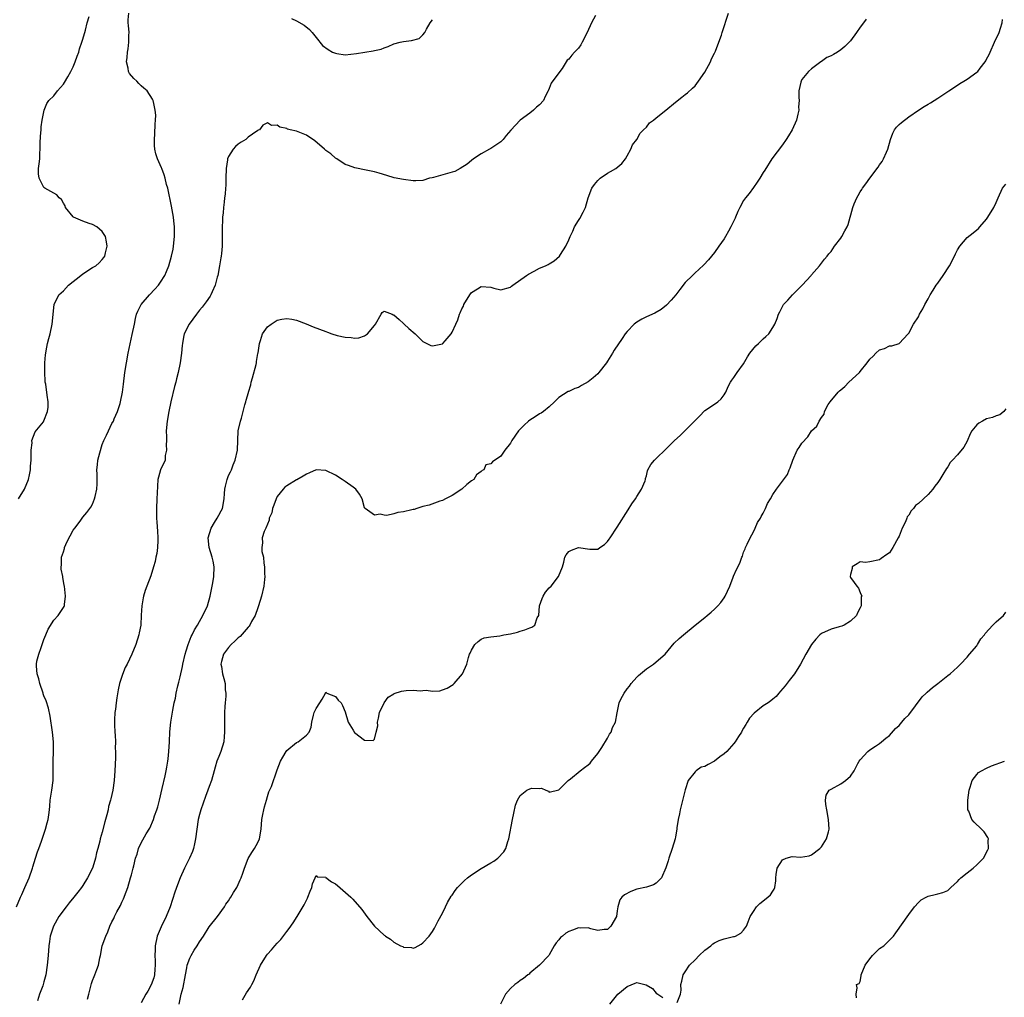
# Model space of a CAD drawing. Units: inches. Extents: x 2646000 to 2646561, y 1509000 to 1512000.
# Drawn here: x 2646184 to 2646387, y 1509786 to 1509988 of the extents above; entities that cross this region are included whole.
import ezdxf

# ---------------------------------------------------------------- set-up
doc = ezdxf.new("R2010")
doc.units = ezdxf.units.IN
doc.header["$MEASUREMENT"] = 0
doc.layers.add('LD26461509_2ft', color=254, linetype='Continuous')

msp = doc.modelspace()

# ---------------------------------------------------------------- linework, layer by layer
at = {"layer": 'LD26461509_2ft'}
for points, elevation in [([(2646183.34, 1509805), (2646184.19, 1509807), (2646184.42, 1509807.58), (2646185.07, 1509809), (2646185.96, 1509811), (2646186.66, 1509813), (2646186.72, 1509813.28), (2646187.29, 1509815), (2646187.66, 1509816.34), (2646187.93, 1509817), (2646188.5, 1509818.5), (2646189.35, 1509821), (2646189.67, 1509822.33), (2646189.89, 1509823), (2646190.03, 1509823.97), (2646190.13, 1509825), (2646190.24, 1509825.76), (2646190.3, 1509827), (2646190.6, 1509829), (2646190.87, 1509831), (2646190.91, 1509833), (2646190.89, 1509835), (2646190.96, 1509837), (2646190.97, 1509839), (2646190.76, 1509841), (2646190.28, 1509844.28), (2646189.92, 1509845.92), (2646189.44, 1509847.44), (2646189, 1509848.46), (2646188.86, 1509848.86), (2646188.83, 1509849), (2646188.17, 1509851), (2646187.93, 1509851.93), (2646187.57, 1509853), (2646187.46, 1509854.54), (2646187.44, 1509855), (2646187.56, 1509855.56), (2646187.92, 1509857), (2646188.41, 1509858.41), (2646189, 1509860.04), (2646189.4, 1509861), (2646189.85, 1509862.15), (2646191, 1509864.06), (2646191.94, 1509865), (2646193.17, 1509866.83), (2646193.24, 1509867), (2646193.25, 1509867.25), (2646193.43, 1509869), (2646193.22, 1509871), (2646193.17, 1509871.17), (2646192.88, 1509872.88), (2646192.88, 1509873), (2646192.53, 1509874.53), (2646192.55, 1509875), (2646192.64, 1509875.36), (2646192.64, 1509877), (2646193, 1509878.12), (2646193.21, 1509878.79), (2646193.25, 1509879), (2646193.77, 1509880.23), (2646195, 1509882.56), (2646195.35, 1509883), (2646196.42, 1509884.42), (2646197, 1509885.26), (2646197.81, 1509886.19), (2646198.47, 1509887), (2646198.68, 1509887.32), (2646199, 1509887.94), (2646199.43, 1509889), (2646199.51, 1509889.51), (2646199.86, 1509891), (2646199.93, 1509892.07), (2646199.93, 1509894.07), (2646199.88, 1509895), (2646200.02, 1509895.98), (2646200.1, 1509897), (2646200.47, 1509898.47), (2646201, 1509900.19), (2646201.32, 1509901), (2646201.87, 1509902.13), (2646202.25, 1509903), (2646203, 1509904.49), (2646203.29, 1509905), (2646203.48, 1509905.48), (2646204.16, 1509907), (2646204.65, 1509908.65), (2646204.77, 1509909), (2646205.16, 1509911), (2646205.38, 1509912.62), (2646205.66, 1509915), (2646205.96, 1509917), (2646206.34, 1509919), (2646207.17, 1509922.83), (2646207.6, 1509925), (2646207.85, 1509926.15), (2646208.07, 1509927), (2646208.33, 1509927.67), (2646209, 1509929), (2646210.69, 1509931), (2646211.84, 1509932.16), (2646212.56, 1509933), (2646213, 1509933.64), (2646213.86, 1509935), (2646214.2, 1509935.8), (2646214.67, 1509937), (2646215.27, 1509939), (2646215.59, 1509940.41), (2646215.69, 1509941), (2646215.9, 1509943), (2646215.88, 1509944.12), (2646215.89, 1509945), (2646215.75, 1509946.25), (2646215.69, 1509947), (2646215.28, 1509949.28), (2646214.47, 1509953), (2646214.24, 1509953.76), (2646213.96, 1509955), (2646213.75, 1509955.75), (2646213.23, 1509957), (2646213.18, 1509957.18), (2646212.35, 1509959), (2646212.03, 1509960.03), (2646211.82, 1509961), (2646211.75, 1509961.75), (2646211.75, 1509963), (2646211.82, 1509964.18), (2646211.87, 1509966.13), (2646211.95, 1509967), (2646212.01, 1509968.01), (2646211.92, 1509969), (2646211.58, 1509970.42), (2646211.49, 1509971), (2646211.31, 1509971.31), (2646210.21, 1509973), (2646209.57, 1509973.57), (2646209, 1509974.03), (2646208.5, 1509974.5), (2646208.08, 1509975), (2646207.53, 1509975.53), (2646206.61, 1509976.61), (2646206.42, 1509977), (2646206.31, 1509977.69), (2646205.96, 1509979), (2646206.12, 1509979.88), (2646206.21, 1509981), (2646206.34, 1509981.66), (2646206.49, 1509983), (2646206.49, 1509984.49), (2646206.51, 1509985), (2646206.43, 1509986.43), (2646206.36, 1509987), (2646206.35, 1509987.65), (2646206.48, 1509989)], 10868), ([(2646183.76, 1509889), (2646185.02, 1509891), (2646185.81, 1509893), (2646186.04, 1509893.96), (2646186.2, 1509895), (2646186.24, 1509895.76), (2646186.34, 1509897), (2646186.4, 1509898.4), (2646186.35, 1509899), (2646186.54, 1509900.54), (2646186.5, 1509901), (2646187.2, 1509902.8), (2646188.89, 1509904.89), (2646189, 1509905.04), (2646189.7, 1509907), (2646189.85, 1509907.85), (2646189.88, 1509909), (2646189.68, 1509910.32), (2646189.37, 1509912.63), (2646189.28, 1509913), (2646189.25, 1509913.25), (2646189.17, 1509915), (2646189.19, 1509917), (2646189.32, 1509918.68), (2646189.36, 1509919), (2646189.47, 1509919.47), (2646189.73, 1509921), (2646190.01, 1509922.01), (2646190.25, 1509923), (2646190.69, 1509925), (2646191.13, 1509929), (2646192.04, 1509931), (2646193, 1509931.84), (2646194.07, 1509933), (2646196.6, 1509935), (2646197, 1509935.36), (2646199, 1509936.66), (2646199.24, 1509936.76), (2646199.65, 1509937), (2646200.39, 1509937.61), (2646201, 1509938.27), (2646201.33, 1509938.67), (2646201.53, 1509939), (2646201.68, 1509939.68), (2646202.03, 1509941), (2646201.89, 1509941.89), (2646201.69, 1509943), (2646201, 1509944.06), (2646199.89, 1509945), (2646199, 1509945.46), (2646198.31, 1509945.69), (2646197, 1509946.16), (2646195.1, 1509947), (2646195.04, 1509947.04), (2646193.46, 1509949), (2646193.34, 1509949.34), (2646193, 1509949.9), (2646192.64, 1509950.64), (2646192.16, 1509951), (2646191.63, 1509951.63), (2646191, 1509951.92), (2646189.16, 1509953), (2646189, 1509953.11), (2646188.01, 1509955), (2646187.88, 1509955.89), (2646187.89, 1509957), (2646188.04, 1509957.96), (2646188.12, 1509959), (2646188.17, 1509960.17), (2646188.23, 1509961), (2646188.24, 1509962.24), (2646188.32, 1509963.68), (2646188.44, 1509965), (2646188.42, 1509965.58), (2646188.64, 1509967), (2646189.01, 1509969), (2646189.6, 1509970.4), (2646190.01, 1509971), (2646191, 1509972.01), (2646191.78, 1509973), (2646193, 1509974.39), (2646193.26, 1509974.74), (2646193.9, 1509975.9), (2646194.53, 1509977), (2646195, 1509977.94), (2646195.44, 1509979), (2646195.83, 1509980.17), (2646196.15, 1509981), (2646196.33, 1509981.67), (2646196.81, 1509983), (2646197, 1509983.62), (2646197.53, 1509985.53), (2646197.89, 1509987), (2646198.31, 1509988.31)], 10866), ([(2646302.53, 1509988.53), (2646301.69, 1509987), (2646300.79, 1509985), (2646299.77, 1509983), (2646299.49, 1509982.51), (2646299, 1509981.81), (2646298.21, 1509981), (2646297.64, 1509980.36), (2646297, 1509979.51), (2646296.68, 1509979.32), (2646296.45, 1509979), (2646295.64, 1509977.64), (2646295, 1509976.69), (2646293.42, 1509974.58), (2646293, 1509973.46), (2646292.83, 1509973.17), (2646292.77, 1509973), (2646292.16, 1509971.84), (2646291.8, 1509971), (2646291, 1509970.11), (2646290.38, 1509969.62), (2646289.78, 1509969), (2646289, 1509968.44), (2646287, 1509966.95), (2646285.07, 1509964.93), (2646284.16, 1509963.84), (2646283.49, 1509963), (2646283, 1509962.53), (2646281, 1509961.16), (2646280.68, 1509961), (2646279, 1509960.07), (2646277.39, 1509959), (2646277, 1509958.68), (2646276.12, 1509957.88), (2646274.68, 1509957), (2646273.57, 1509956.43), (2646273, 1509956.29), (2646272.02, 1509956.02), (2646269.18, 1509955.18), (2646268.87, 1509955.13), (2646268.36, 1509955), (2646267, 1509954.57), (2646265.51, 1509954.49), (2646265, 1509954.45), (2646263, 1509954.73), (2646261.09, 1509955.09), (2646259.58, 1509955.58), (2646257.96, 1509956.04), (2646257, 1509956.33), (2646255.31, 1509956.69), (2646253, 1509957.16), (2646251.66, 1509957.66), (2646251, 1509957.86), (2646249.29, 1509959), (2646249.11, 1509959.11), (2646249, 1509959.15), (2646248.06, 1509960.06), (2646247, 1509960.76), (2646246.76, 1509961), (2646244.72, 1509962.72), (2646243, 1509963.89), (2646241, 1509964.69), (2646239.67, 1509965), (2646239.14, 1509965.14), (2646239, 1509965.23), (2646237.52, 1509965.52), (2646237, 1509965.96), (2646235.85, 1509965.85), (2646235, 1509966.39), (2646234.04, 1509965.96), (2646233.38, 1509965), (2646233.11, 1509964.89), (2646233, 1509964.84), (2646231.9, 1509964.1), (2646231, 1509963.44), (2646230.55, 1509963), (2646229.57, 1509962.43), (2646229, 1509962.03), (2646228.42, 1509961.58), (2646227.95, 1509961), (2646227, 1509959.52), (2646226.8, 1509959), (2646226.8, 1509958.8), (2646226.53, 1509957), (2646226.46, 1509955), (2646226.46, 1509953.54), (2646226.39, 1509953), (2646226.29, 1509951.71), (2646226.18, 1509951), (2646226.08, 1509950.08), (2646225.93, 1509949), (2646225.86, 1509947.86), (2646225.76, 1509947), (2646225.73, 1509946.27), (2646225.7, 1509945), (2646225.7, 1509943), (2646225.66, 1509941), (2646225.54, 1509939.54), (2646225.48, 1509939), (2646225.4, 1509938.6), (2646225.16, 1509937), (2646224.77, 1509935), (2646224.67, 1509934.67), (2646224.26, 1509933), (2646223.61, 1509931.61), (2646223.35, 1509931), (2646223.23, 1509930.77), (2646222.41, 1509929.59), (2646221.54, 1509928.46), (2646221, 1509927.82), (2646220.36, 1509927), (2646218.87, 1509925), (2646217.88, 1509923), (2646217.7, 1509922.3), (2646217.48, 1509921), (2646217.43, 1509920.57), (2646217.32, 1509919), (2646217.06, 1509917), (2646216.62, 1509915), (2646216.27, 1509913.73), (2646216.12, 1509913), (2646215.88, 1509912.12), (2646215.13, 1509909), (2646214.69, 1509907), (2646214.34, 1509905), (2646214.17, 1509903), (2646214.2, 1509901.8), (2646214.19, 1509901), (2646214.13, 1509900.13), (2646214.23, 1509899), (2646213.95, 1509897.95), (2646213.96, 1509897), (2646213, 1509894.97), (2646212.56, 1509893.44), (2646212.47, 1509893), (2646212.28, 1509890.28), (2646212.26, 1509889), (2646212.13, 1509887), (2646212.15, 1509886.15), (2646212.13, 1509885), (2646212.22, 1509884.22), (2646212.35, 1509882.35), (2646212.46, 1509881), (2646212.41, 1509880.41), (2646212.4, 1509879), (2646212.25, 1509877.75), (2646212.05, 1509877), (2646211.87, 1509876.13), (2646211.51, 1509875), (2646211, 1509873.13), (2646210.2, 1509871), (2646209.85, 1509870.15), (2646209.49, 1509869), (2646209.39, 1509868.61), (2646209.12, 1509867), (2646209.04, 1509865.04), (2646208.93, 1509863), (2646208.6, 1509861.4), (2646208.54, 1509861), (2646207.89, 1509859), (2646207.08, 1509857), (2646206.1, 1509855), (2646205.72, 1509854.28), (2646205.15, 1509852.85), (2646204.57, 1509851), (2646204.29, 1509849.71), (2646203.98, 1509848.02), (2646203.84, 1509847), (2646203.72, 1509845.72), (2646203.59, 1509845), (2646203.54, 1509843.54), (2646203.5, 1509843), (2646203.54, 1509842.46), (2646203.6, 1509841), (2646203.67, 1509840.33), (2646203.71, 1509839), (2646203.68, 1509837.68), (2646203.71, 1509837), (2646203.69, 1509835.69), (2646203.61, 1509833), (2646203.45, 1509831), (2646203.15, 1509829), (2646202.74, 1509827.26), (2646202.7, 1509827), (2646202.31, 1509825.69), (2646202.19, 1509825), (2646201.92, 1509823.92), (2646201.52, 1509822.48), (2646201, 1509820.35), (2646200.6, 1509819), (2646200.51, 1509818.51), (2646200.12, 1509817), (2646199.84, 1509816.16), (2646199.64, 1509815), (2646199.46, 1509814.54), (2646199, 1509813), (2646197.97, 1509811), (2646197, 1509809.41), (2646196.72, 1509809), (2646195.95, 1509808.05), (2646195.15, 1509807), (2646194.17, 1509805.83), (2646193.55, 1509805), (2646192.08, 1509803), (2646190.93, 1509801), (2646190.31, 1509799), (2646190.14, 1509797.86), (2646190.03, 1509797), (2646189.87, 1509795), (2646189.69, 1509793), (2646189.38, 1509791), (2646189, 1509789.6), (2646188.74, 1509788.74), (2646188.11, 1509787), (2646187.67, 1509785.67)], 10870), ([(2646197.98, 1509785.98), (2646198.23, 1509787), (2646198.8, 1509789.2), (2646199, 1509789.85), (2646199.32, 1509790.68), (2646199.48, 1509791), (2646199.86, 1509792.14), (2646200.19, 1509793), (2646200.49, 1509794.49), (2646200.62, 1509795), (2646201.01, 1509797.01), (2646201.73, 1509799), (2646202.16, 1509799.84), (2646202.55, 1509801), (2646203, 1509801.94), (2646203.38, 1509802.62), (2646203.52, 1509803), (2646204.01, 1509804.01), (2646204.72, 1509805.28), (2646205, 1509805.97), (2646205.34, 1509806.66), (2646205.91, 1509808.09), (2646206.23, 1509809), (2646206.84, 1509811), (2646207, 1509811.63), (2646207.38, 1509813), (2646207.47, 1509813.47), (2646207.87, 1509815), (2646208.17, 1509815.83), (2646208.46, 1509817), (2646209, 1509818.22), (2646210.05, 1509820.05), (2646210.77, 1509821.23), (2646211.54, 1509823), (2646211.78, 1509823.78), (2646212.23, 1509825), (2646212.41, 1509825.59), (2646212.78, 1509827), (2646213.36, 1509829.36), (2646213.96, 1509831.96), (2646214.16, 1509833), (2646214.26, 1509833.74), (2646214.47, 1509835), (2646214.53, 1509835.47), (2646214.68, 1509837), (2646214.81, 1509839), (2646214.93, 1509841.07), (2646215.1, 1509843), (2646215.52, 1509845.52), (2646215.83, 1509847), (2646216.06, 1509847.94), (2646216.21, 1509849), (2646216.52, 1509850.52), (2646216.73, 1509851.27), (2646217, 1509852.39), (2646217.5, 1509854.5), (2646217.58, 1509855), (2646218.05, 1509857), (2646218.25, 1509857.75), (2646218.66, 1509859), (2646219.33, 1509860.67), (2646219.51, 1509861), (2646219.97, 1509862.03), (2646220.58, 1509863), (2646221, 1509863.78), (2646221.73, 1509865), (2646222.65, 1509867), (2646223.21, 1509869), (2646223.74, 1509871.74), (2646223.97, 1509873), (2646224.06, 1509875), (2646223.82, 1509876.18), (2646223.61, 1509877), (2646223, 1509879), (2646222.8, 1509881), (2646223.4, 1509883), (2646224.12, 1509884.12), (2646224.64, 1509885), (2646225, 1509885.65), (2646225.44, 1509886.56), (2646225.75, 1509887), (2646226.1, 1509889), (2646226.13, 1509890.13), (2646226.2, 1509891), (2646226.37, 1509891.63), (2646226.69, 1509893), (2646226.77, 1509893.23), (2646227, 1509893.79), (2646227.41, 1509894.59), (2646227.58, 1509895), (2646227.96, 1509896.04), (2646228.38, 1509897), (2646228.83, 1509899), (2646229, 1509903), (2646229.48, 1509905), (2646229.64, 1509905.64), (2646230.03, 1509907), (2646230.34, 1509908.34), (2646230.52, 1509909), (2646230.65, 1509909.35), (2646231.08, 1509910.92), (2646231.09, 1509911), (2646231.55, 1509912.45), (2646231.67, 1509913), (2646231.95, 1509913.95), (2646232.66, 1509916.66), (2646232.71, 1509917), (2646232.71, 1509917.29), (2646233.04, 1509918.96), (2646233.08, 1509919.08), (2646233.35, 1509921), (2646233.58, 1509921.58), (2646234, 1509923), (2646235, 1509924.4), (2646235.75, 1509925), (2646237, 1509925.77), (2646237.98, 1509926.02), (2646239, 1509926.13), (2646240.01, 1509925.99), (2646241, 1509925.77), (2646242.96, 1509925.04), (2646244.41, 1509924.41), (2646247, 1509923.43), (2646247.34, 1509923.34), (2646248.28, 1509923), (2646249.34, 1509922.66), (2646251, 1509922.28), (2646252.2, 1509922.2), (2646253, 1509922.06), (2646253.83, 1509922.17), (2646255, 1509922.55), (2646255.58, 1509923), (2646257, 1509924.7), (2646257.23, 1509925), (2646258.38, 1509927), (2646258.64, 1509927.36), (2646259, 1509927.67), (2646260.67, 1509927), (2646260.87, 1509926.87), (2646261, 1509926.87), (2646262.08, 1509925.92), (2646263, 1509925.08), (2646263.11, 1509925), (2646264.07, 1509924.07), (2646265.42, 1509923), (2646267, 1509921.4), (2646267.25, 1509921.25), (2646267.82, 1509921), (2646268.6, 1509920.6), (2646269, 1509920.52), (2646271, 1509920.93), (2646271.1, 1509921), (2646271.54, 1509921.54), (2646272.79, 1509923), (2646273, 1509923.34), (2646273.74, 1509925), (2646274.16, 1509925.84), (2646274.51, 1509927), (2646274.67, 1509927.33), (2646275, 1509928.12), (2646275.32, 1509928.68), (2646275.42, 1509929), (2646276.62, 1509931), (2646277, 1509931.5), (2646278.26, 1509932.26), (2646279, 1509932.73), (2646281, 1509932.56), (2646281.62, 1509932.38), (2646283, 1509932.06), (2646285, 1509932.59), (2646285.21, 1509932.79), (2646285.48, 1509933), (2646288.31, 1509935), (2646288.71, 1509935.29), (2646289.88, 1509935.88), (2646291, 1509936.47), (2646292.25, 1509937), (2646292.75, 1509937.25), (2646293, 1509937.42), (2646294.02, 1509937.98), (2646295.13, 1509939), (2646295.31, 1509939.31), (2646296.44, 1509941), (2646297, 1509942.3), (2646297.27, 1509943), (2646297.87, 1509944.14), (2646298.22, 1509945), (2646299, 1509946.31), (2646299.28, 1509946.72), (2646300, 1509948), (2646300.45, 1509949), (2646301.01, 1509951), (2646301.78, 1509953), (2646302.29, 1509953.71), (2646303, 1509954.58), (2646303.46, 1509955), (2646305, 1509956.08), (2646305.62, 1509956.38), (2646306.71, 1509957), (2646307.93, 1509958.07), (2646308.69, 1509959), (2646309, 1509959.62), (2646309.79, 1509961), (2646310.13, 1509961.87), (2646311, 1509963.01), (2646311.69, 1509964.31), (2646312.4, 1509965), (2646313, 1509965.5), (2646313.6, 1509966.4), (2646314.44, 1509967), (2646315, 1509967.43), (2646316.97, 1509969), (2646319, 1509970.68), (2646320.29, 1509971.71), (2646321, 1509972.23), (2646321.43, 1509972.57), (2646322.47, 1509973.53), (2646323, 1509974.07), (2646323.72, 1509975), (2646325, 1509976.87), (2646326.18, 1509979), (2646326.4, 1509979.6), (2646327, 1509980.75), (2646327.2, 1509981.2), (2646327.88, 1509983), (2646328.45, 1509984.45), (2646328.61, 1509985), (2646329.88, 1509989)], 10872), ([(2646239.92, 1509987.92), (2646241, 1509987.4), (2646242.52, 1509986.52), (2646243.62, 1509985.62), (2646244.22, 1509985), (2646245, 1509983.96), (2646246.35, 1509982.35), (2646247.5, 1509981.5), (2646248.41, 1509981), (2646249, 1509980.74), (2646249.29, 1509980.71), (2646251, 1509980.45), (2646253.33, 1509980.67), (2646256.77, 1509981.23), (2646257, 1509981.3), (2646258.38, 1509981.62), (2646259, 1509981.88), (2646259.85, 1509982.15), (2646261, 1509982.67), (2646262.31, 1509983), (2646263, 1509983.16), (2646264.65, 1509983.35), (2646266.21, 1509983.79), (2646267, 1509984.51), (2646267.38, 1509985), (2646267.71, 1509985.71), (2646268.46, 1509987), (2646269, 1509987.66)], 10868), ([(2646358.23, 1509987.77), (2646357.68, 1509987), (2646357, 1509986.12), (2646356.24, 1509985), (2646355, 1509983.31), (2646354.75, 1509983), (2646353.84, 1509982.16), (2646353, 1509981.44), (2646352.35, 1509981), (2646351.48, 1509980.52), (2646351, 1509980.19), (2646350.16, 1509979.84), (2646349, 1509979.04), (2646348.92, 1509979), (2646347, 1509977.55), (2646346.32, 1509977), (2646345, 1509975.31), (2646344.84, 1509975), (2646344.78, 1509974.78), (2646344.36, 1509973), (2646344.34, 1509971.66), (2646344.4, 1509971), (2646344.3, 1509969.7), (2646344.35, 1509969), (2646344.19, 1509968.19), (2646343.88, 1509967), (2646343.01, 1509965), (2646342.26, 1509963.74), (2646341.79, 1509963), (2646341, 1509961.86), (2646338.81, 1509959), (2646337.34, 1509956.66), (2646337, 1509956.17), (2646336.33, 1509955), (2646335.81, 1509954.19), (2646335, 1509953.14), (2646334.11, 1509951.89), (2646333.41, 1509951), (2646333, 1509950.4), (2646332.19, 1509949), (2646331.8, 1509948.2), (2646331.34, 1509947), (2646331.23, 1509946.77), (2646331, 1509946.25), (2646330.56, 1509945.44), (2646330.38, 1509945), (2646329.86, 1509944.14), (2646329.27, 1509943), (2646329, 1509942.53), (2646327.93, 1509941), (2646327, 1509939.74), (2646325.76, 1509938.24), (2646324.79, 1509937.21), (2646323.79, 1509936.21), (2646323, 1509935.52), (2646322.46, 1509935), (2646321, 1509933.52), (2646319.88, 1509932.12), (2646319.03, 1509931), (2646318.11, 1509929.89), (2646317.14, 1509928.86), (2646316.01, 1509927.99), (2646314.74, 1509927.26), (2646313, 1509926.45), (2646312.03, 1509925.97), (2646311, 1509925.4), (2646310.48, 1509925), (2646309, 1509923.49), (2646308.65, 1509923), (2646307.99, 1509921.99), (2646306.39, 1509919.61), (2646306.03, 1509919), (2646305, 1509917.34), (2646304.77, 1509917), (2646303.21, 1509915), (2646303, 1509914.77), (2646302.05, 1509913.95), (2646301, 1509913.07), (2646299.65, 1509912.35), (2646299, 1509911.94), (2646298.25, 1509911.75), (2646297, 1509911.11), (2646296.91, 1509911.09), (2646295, 1509909.86), (2646294.54, 1509909.46), (2646294.09, 1509909), (2646293, 1509907.94), (2646291.84, 1509907), (2646291.34, 1509906.66), (2646291, 1509906.48), (2646290.11, 1509905.89), (2646289, 1509905.2), (2646288.73, 1509905), (2646287.8, 1509904.2), (2646286.68, 1509903), (2646285.27, 1509901), (2646285, 1509900.5), (2646283.86, 1509899), (2646283, 1509897.81), (2646281.35, 1509896.65), (2646281, 1509896.19), (2646279.96, 1509896.04), (2646279.51, 1509895), (2646279.19, 1509894.81), (2646279, 1509894.61), (2646278.05, 1509893.95), (2646277.46, 1509893), (2646277, 1509892.71), (2646276.04, 1509891.96), (2646274.97, 1509891), (2646273, 1509889.72), (2646271.67, 1509889), (2646271, 1509888.67), (2646270.51, 1509888.51), (2646268.3, 1509887.7), (2646267, 1509887.4), (2646265.74, 1509887), (2646265.16, 1509886.84), (2646265, 1509886.81), (2646264.72, 1509886.72), (2646263, 1509886.3), (2646261.8, 1509886.2), (2646261, 1509885.9), (2646259.56, 1509885.56), (2646259, 1509885.62), (2646258.17, 1509885.83), (2646257, 1509885.65), (2646255.08, 1509887), (2646255.04, 1509887.04), (2646255, 1509887.15), (2646254.51, 1509889), (2646253.94, 1509889.94), (2646253.17, 1509891), (2646252.62, 1509891.38), (2646251, 1509892.59), (2646250.39, 1509893), (2646249, 1509893.87), (2646247, 1509894.85), (2646245, 1509894.95), (2646243.67, 1509894.33), (2646243, 1509894.11), (2646242.35, 1509893.65), (2646241.06, 1509892.94), (2646241, 1509892.91), (2646239, 1509891.69), (2646238.6, 1509891.4), (2646238.23, 1509891), (2646237, 1509889.47), (2646236.76, 1509889), (2646236.29, 1509887.71), (2646236.01, 1509887), (2646235.9, 1509886.1), (2646235.35, 1509885), (2646235.38, 1509884.62), (2646235, 1509883.82), (2646234.65, 1509883), (2646234.29, 1509882.29), (2646233.91, 1509881), (2646233.96, 1509879.96), (2646233.84, 1509879), (2646233.85, 1509878.15), (2646234.17, 1509877), (2646234.26, 1509875.74), (2646234.42, 1509875), (2646234.42, 1509873.58), (2646234.47, 1509873), (2646234.42, 1509872.42), (2646234.23, 1509871), (2646233.77, 1509869), (2646233.17, 1509867), (2646233, 1509866.58), (2646232.44, 1509865), (2646231.74, 1509863.74), (2646231.35, 1509863), (2646231.22, 1509862.78), (2646231, 1509862.57), (2646229.35, 1509860.65), (2646229, 1509860.41), (2646228.3, 1509859.7), (2646227.5, 1509859), (2646227, 1509858.43), (2646225.94, 1509857), (2646225.53, 1509855.53), (2646225.41, 1509855), (2646225.51, 1509854.49), (2646225.74, 1509853), (2646226.03, 1509852.03), (2646226.27, 1509851), (2646226.31, 1509849.69), (2646226.41, 1509849), (2646226.41, 1509848.41), (2646226.28, 1509847), (2646226.25, 1509846.25), (2646226.15, 1509845), (2646226.14, 1509843), (2646226.18, 1509841.82), (2646226.19, 1509841), (2646226.08, 1509840.09), (2646226, 1509839), (2646225.38, 1509837), (2646225, 1509835.96), (2646224.61, 1509835), (2646224.25, 1509833.75), (2646224.02, 1509833), (2646223.48, 1509831), (2646223, 1509829.76), (2646222.75, 1509829), (2646222.23, 1509827.76), (2646221.26, 1509825), (2646221, 1509824.02), (2646220.76, 1509823), (2646220.46, 1509821), (2646220.21, 1509819), (2646219.96, 1509817.96), (2646219.76, 1509817), (2646219.57, 1509816.43), (2646218.96, 1509815.04), (2646217.91, 1509813), (2646217, 1509811), (2646216.45, 1509809.55), (2646215.94, 1509808.06), (2646214.95, 1509805), (2646214.14, 1509803), (2646213.09, 1509800.91), (2646212.31, 1509799), (2646211.88, 1509797), (2646211.86, 1509796.14), (2646211.81, 1509795), (2646211.88, 1509793.88), (2646211.91, 1509793), (2646211.83, 1509792.17), (2646211.76, 1509791), (2646211.59, 1509790.41), (2646211.07, 1509788.93), (2646210.35, 1509787.65), (2646209.94, 1509787), (2646209, 1509785.27)], 10874), ([(2646216.84, 1509785), (2646217.25, 1509787), (2646217.62, 1509788.38), (2646218.11, 1509791), (2646218.42, 1509792.42), (2646218.5, 1509793), (2646219, 1509794.44), (2646219.28, 1509795), (2646219.91, 1509796.09), (2646220.54, 1509797), (2646221, 1509797.79), (2646221.81, 1509799), (2646223, 1509800.86), (2646224.69, 1509803), (2646226.13, 1509805), (2646226.44, 1509805.56), (2646227, 1509806.28), (2646227.28, 1509806.72), (2646227.48, 1509807), (2646228.03, 1509807.97), (2646228.72, 1509809), (2646229, 1509809.61), (2646229.41, 1509810.59), (2646229.61, 1509811), (2646229.96, 1509811.96), (2646230.3, 1509813), (2646231.06, 1509814.94), (2646231.8, 1509816.2), (2646232.31, 1509817), (2646233, 1509818.24), (2646233.33, 1509819), (2646233.73, 1509821), (2646233.86, 1509823), (2646234.02, 1509824.02), (2646234.22, 1509825), (2646234.41, 1509825.59), (2646234.78, 1509827), (2646235, 1509827.74), (2646235.31, 1509828.69), (2646235.81, 1509829.81), (2646237, 1509833.2), (2646237.7, 1509835), (2646238.16, 1509835.84), (2646238.84, 1509837), (2646239, 1509837.23), (2646241, 1509838.85), (2646241.29, 1509839), (2646243, 1509840.37), (2646243.6, 1509841), (2646243.97, 1509842.03), (2646244.13, 1509843), (2646244.46, 1509844.46), (2646244.64, 1509845), (2646245, 1509845.82), (2646245.77, 1509847), (2646246.24, 1509847.76), (2646246.92, 1509849), (2646246.93, 1509849.07), (2646247, 1509849.2), (2646247.23, 1509849), (2646249, 1509848.32), (2646249.56, 1509847.56), (2646250.16, 1509847), (2646250.47, 1509846.47), (2646251, 1509845.17), (2646251.61, 1509843), (2646252.64, 1509841.36), (2646252.89, 1509840.89), (2646255, 1509839.34), (2646256.76, 1509839.24), (2646257, 1509839.52), (2646257.37, 1509841), (2646257.72, 1509842.28), (2646257.67, 1509843), (2646257.82, 1509843.82), (2646258.08, 1509845), (2646258.99, 1509847.01), (2646259.84, 1509848.16), (2646261, 1509848.84), (2646261.09, 1509848.91), (2646262.58, 1509849.42), (2646263.53, 1509849.53), (2646265, 1509849.62), (2646266.52, 1509849.48), (2646267, 1509849.54), (2646267.65, 1509849.65), (2646269, 1509849.44), (2646270.5, 1509849.5), (2646271, 1509849.71), (2646272, 1509850), (2646273.2, 1509850.8), (2646273.43, 1509851), (2646275.13, 1509853), (2646276.01, 1509855), (2646276.35, 1509856.35), (2646276.57, 1509857), (2646276.75, 1509857.25), (2646277, 1509857.86), (2646277.66, 1509859), (2646278.34, 1509859.66), (2646279, 1509860.12), (2646279.58, 1509860.42), (2646281, 1509860.6), (2646282.8, 1509860.8), (2646283.68, 1509861), (2646285, 1509861.23), (2646286.43, 1509861.57), (2646287, 1509861.75), (2646287.99, 1509862.01), (2646289, 1509862.43), (2646289.44, 1509862.56), (2646290.01, 1509863), (2646290.52, 1509864.52), (2646290.82, 1509865), (2646290.97, 1509866.97), (2646291.51, 1509868.49), (2646291.74, 1509869), (2646292.23, 1509869.77), (2646293, 1509870.66), (2646293.36, 1509871), (2646294.91, 1509873), (2646295.7, 1509875), (2646296.01, 1509875.99), (2646296.2, 1509877), (2646296.49, 1509877.51), (2646297, 1509878.17), (2646297.56, 1509878.44), (2646299, 1509879), (2646301.35, 1509878.65), (2646303, 1509878.68), (2646303.39, 1509879), (2646304.38, 1509879.62), (2646305, 1509880.26), (2646305.32, 1509880.68), (2646305.51, 1509881), (2646307, 1509883.16), (2646309.25, 1509886.75), (2646310.01, 1509887.99), (2646310.72, 1509889), (2646311, 1509889.48), (2646312.01, 1509891), (2646312.75, 1509892.75), (2646312.82, 1509893), (2646312.82, 1509893.18), (2646313, 1509893.76), (2646313.2, 1509894.8), (2646313.28, 1509895), (2646313.9, 1509896.1), (2646314.63, 1509897), (2646315, 1509897.31), (2646317, 1509899.21), (2646318.76, 1509901), (2646319.94, 1509902.06), (2646321, 1509903.07), (2646322.86, 1509905), (2646323, 1509905.16), (2646323.94, 1509906.06), (2646325, 1509907.2), (2646327, 1509908.5), (2646327.71, 1509909), (2646328.38, 1509909.62), (2646329, 1509910.39), (2646329.22, 1509910.78), (2646329.34, 1509911), (2646329.84, 1509912.16), (2646330.28, 1509913), (2646330.56, 1509913.44), (2646331, 1509913.99), (2646331.66, 1509915), (2646333, 1509916.79), (2646333.78, 1509918.22), (2646334.29, 1509919), (2646335.48, 1509920.52), (2646336.04, 1509921), (2646337, 1509921.95), (2646337.59, 1509922.41), (2646338.22, 1509923), (2646339, 1509924.26), (2646339.41, 1509925), (2646339.89, 1509926.11), (2646340.16, 1509927), (2646340.47, 1509927.53), (2646341, 1509928.63), (2646341.22, 1509929), (2646342.1, 1509929.9), (2646343.03, 1509931), (2646345.03, 1509933), (2646346.91, 1509935), (2646347, 1509935.13), (2646348.61, 1509937), (2646349, 1509937.52), (2646349.67, 1509938.33), (2646350.17, 1509939), (2646350.57, 1509939.43), (2646351, 1509939.95), (2646351.73, 1509941), (2646353, 1509942.67), (2646353.23, 1509943), (2646353.83, 1509944.17), (2646354.34, 1509945), (2646354.51, 1509945.49), (2646355.45, 1509949), (2646355.72, 1509949.72), (2646356.28, 1509951), (2646356.55, 1509951.45), (2646357, 1509952.25), (2646357.3, 1509952.7), (2646357.48, 1509953), (2646358.14, 1509953.86), (2646358.96, 1509955), (2646360.69, 1509957.31), (2646361, 1509957.77), (2646361.51, 1509958.49), (2646361.79, 1509959), (2646362.38, 1509960.38), (2646362.68, 1509961), (2646363.2, 1509963), (2646363.68, 1509964.32), (2646364.06, 1509965), (2646364.46, 1509965.54), (2646365, 1509966.05), (2646365.52, 1509966.48), (2646367, 1509967.69), (2646369, 1509969.06), (2646370.19, 1509969.81), (2646371, 1509970.24), (2646371.48, 1509970.52), (2646372.22, 1509971), (2646373, 1509971.48), (2646375.22, 1509973), (2646377, 1509974.17), (2646377.47, 1509974.53), (2646378.3, 1509975), (2646379, 1509975.42), (2646381, 1509976.83), (2646381.18, 1509977), (2646381.68, 1509977.68), (2646382.7, 1509979), (2646382.82, 1509979.18), (2646383, 1509979.5), (2646383.51, 1509980.49), (2646383.72, 1509981), (2646384.67, 1509983), (2646385.58, 1509985), (2646385.89, 1509985.89), (2646386.22, 1509987), (2646386.31, 1509987.69)], 10876), ([(2646229.86, 1509785.86), (2646230.7, 1509787.3), (2646231.52, 1509788.48), (2646231.77, 1509789), (2646232.2, 1509789.8), (2646232.66, 1509791), (2646233.55, 1509793), (2646234.78, 1509795), (2646235, 1509795.26), (2646235.83, 1509796.17), (2646236.52, 1509797), (2646237, 1509797.54), (2646237.73, 1509798.27), (2646239, 1509799.95), (2646239.48, 1509800.52), (2646240.3, 1509801.7), (2646241.13, 1509803), (2646242.55, 1509805.45), (2646243, 1509806.41), (2646243.21, 1509806.79), (2646243.32, 1509807), (2646243.77, 1509808.23), (2646244.12, 1509809), (2646244.24, 1509809.76), (2646244.81, 1509811), (2646245, 1509811.48), (2646245.22, 1509811.22), (2646247, 1509811.09), (2646247.04, 1509811.04), (2646248.15, 1509810.15), (2646249, 1509809.73), (2646249.43, 1509809.43), (2646252.13, 1509807), (2646252.57, 1509806.57), (2646254.44, 1509804.44), (2646255.44, 1509803), (2646257, 1509801.06), (2646259, 1509799.21), (2646259.14, 1509799.14), (2646259.29, 1509799), (2646260.34, 1509798.34), (2646261, 1509797.77), (2646262.41, 1509797), (2646262.83, 1509796.83), (2646263, 1509796.69), (2646264.66, 1509796.66), (2646265, 1509796.5), (2646265.38, 1509796.62), (2646266.02, 1509797), (2646266.66, 1509797.34), (2646267, 1509797.57), (2646268.26, 1509799), (2646269, 1509799.9), (2646269.4, 1509800.6), (2646269.57, 1509801), (2646270.15, 1509802.15), (2646271, 1509803.72), (2646271.61, 1509805), (2646272.08, 1509805.92), (2646272.82, 1509807.18), (2646273, 1509807.44), (2646273.62, 1509808.38), (2646274.13, 1509809), (2646275, 1509809.91), (2646275.54, 1509810.46), (2646276.17, 1509811), (2646277, 1509811.62), (2646279, 1509812.91), (2646281, 1509814.05), (2646281.62, 1509814.38), (2646282.4, 1509815), (2646283.67, 1509816.33), (2646284.04, 1509817), (2646284.48, 1509818.48), (2646284.67, 1509819), (2646285.43, 1509823), (2646285.7, 1509824.3), (2646286.08, 1509825.92), (2646286.44, 1509827), (2646287, 1509827.93), (2646288.38, 1509829), (2646289, 1509829.31), (2646289.42, 1509829.42), (2646291, 1509829.36), (2646291.41, 1509829.41), (2646292.3, 1509829), (2646292.81, 1509828.81), (2646293, 1509828.63), (2646295, 1509829.07), (2646296.9, 1509831), (2646297.36, 1509831.36), (2646299.36, 1509833), (2646300.27, 1509833.73), (2646301, 1509834.23), (2646301.41, 1509834.59), (2646301.72, 1509835), (2646303, 1509836.59), (2646303.79, 1509837.79), (2646305, 1509839.74), (2646305.41, 1509840.59), (2646305.73, 1509841), (2646306.04, 1509841.96), (2646306.6, 1509843), (2646306.97, 1509844.97), (2646307.41, 1509847), (2646307.76, 1509847.76), (2646308.4, 1509849), (2646309, 1509849.86), (2646309.53, 1509850.47), (2646309.89, 1509851), (2646311, 1509852.31), (2646311.38, 1509852.62), (2646311.77, 1509853), (2646313, 1509854.04), (2646313.6, 1509854.4), (2646314.47, 1509855), (2646315, 1509855.42), (2646316.88, 1509857), (2646318.72, 1509859.28), (2646319.76, 1509860.24), (2646320.62, 1509861), (2646323.03, 1509863), (2646325, 1509864.57), (2646325.48, 1509865), (2646326.31, 1509865.69), (2646327, 1509866.32), (2646327.69, 1509867), (2646328.32, 1509867.68), (2646329, 1509868.63), (2646329.22, 1509869), (2646330.13, 1509871), (2646330.85, 1509872.85), (2646330.92, 1509873.08), (2646331.52, 1509874.48), (2646332.25, 1509875.75), (2646332.62, 1509877), (2646332.76, 1509877.24), (2646333, 1509878), (2646333.3, 1509878.7), (2646333.38, 1509879), (2646333.7, 1509879.7), (2646334.34, 1509881), (2646335, 1509882.24), (2646335.38, 1509883), (2646335.89, 1509884.11), (2646336.46, 1509885), (2646336.61, 1509885.39), (2646337, 1509886.07), (2646337.5, 1509887), (2646337.93, 1509888.07), (2646338.52, 1509889), (2646339, 1509889.89), (2646339.74, 1509891), (2646342, 1509894), (2646342.37, 1509895), (2646342.61, 1509895.39), (2646343.11, 1509897), (2646344.05, 1509899), (2646344.43, 1509899.57), (2646345, 1509900.49), (2646346.23, 1509901.77), (2646347, 1509903.04), (2646348.06, 1509903.94), (2646348.52, 1509905), (2646349, 1509905.79), (2646349.59, 1509906.41), (2646349.66, 1509907), (2646350.42, 1509908.42), (2646350.81, 1509909), (2646352.49, 1509911), (2646352.76, 1509911.23), (2646353, 1509911.47), (2646353.83, 1509912.17), (2646354.65, 1509913), (2646356.82, 1509915), (2646357, 1509915.21), (2646358.42, 1509917), (2646359, 1509917.77), (2646359.64, 1509918.36), (2646360.22, 1509919), (2646361, 1509919.7), (2646362.01, 1509919.99), (2646363, 1509920.48), (2646363.51, 1509920.49), (2646365.01, 1509920.99), (2646366.89, 1509923), (2646367, 1509923.15), (2646367.94, 1509925), (2646369, 1509926.5), (2646369.23, 1509927), (2646369.86, 1509928.14), (2646370.29, 1509929), (2646371, 1509930.16), (2646371.4, 1509931), (2646372.04, 1509931.96), (2646372.66, 1509933), (2646373, 1509933.44), (2646374.08, 1509935), (2646375.34, 1509937), (2646376.4, 1509939), (2646376.58, 1509939.42), (2646377, 1509940.25), (2646377.52, 1509941), (2646379, 1509942.81), (2646380.24, 1509943.76), (2646381, 1509944.38), (2646381.32, 1509944.68), (2646381.62, 1509945), (2646383, 1509946.57), (2646383.29, 1509947), (2646384.52, 1509949), (2646385, 1509950), (2646385.4, 1509951), (2646386.27, 1509953), (2646387, 1509953.79)], 10878), ([(2646387, 1509907.56), (2646386.58, 1509907), (2646385.71, 1509906.29), (2646385, 1509906.1), (2646384.25, 1509905.75), (2646383, 1509905.45), (2646382.17, 1509905), (2646381.38, 1509904.62), (2646381, 1509904.26), (2646379.98, 1509903), (2646379.63, 1509902.37), (2646379, 1509900.88), (2646378.32, 1509899.68), (2646377, 1509898.04), (2646375.96, 1509897), (2646375.52, 1509896.48), (2646375, 1509895.61), (2646374.75, 1509895.25), (2646373.98, 1509894.02), (2646373.38, 1509893), (2646373, 1509892.4), (2646372.36, 1509891.64), (2646371.91, 1509891), (2646371, 1509889.9), (2646369, 1509888.04), (2646368.39, 1509887.61), (2646367.98, 1509887), (2646367.46, 1509886.54), (2646367, 1509885.66), (2646366.68, 1509885.32), (2646366.57, 1509885), (2646366.3, 1509884.3), (2646365.6, 1509883), (2646365, 1509881.34), (2646364.83, 1509881), (2646363.72, 1509879), (2646363, 1509877.92), (2646362.47, 1509877.53), (2646361.28, 1509876.72), (2646361, 1509876.42), (2646359, 1509876.02), (2646358.11, 1509875.89), (2646357, 1509876.01), (2646356.4, 1509875.61), (2646355.37, 1509875), (2646355.33, 1509874.67), (2646355, 1509873.46), (2646354.96, 1509873), (2646355, 1509872.83), (2646355.78, 1509871.78), (2646356.32, 1509871), (2646356.63, 1509870.63), (2646357, 1509869.7), (2646357.3, 1509869), (2646357.2, 1509868.8), (2646357.22, 1509867), (2646357, 1509866.57), (2646356.44, 1509865.56), (2646356.23, 1509865), (2646355, 1509863.82), (2646353.68, 1509863), (2646353.23, 1509862.77), (2646352.66, 1509862.66), (2646351, 1509862.19), (2646349, 1509861.26), (2646348.66, 1509861), (2646347.85, 1509860.15), (2646346.96, 1509859), (2646345.78, 1509857), (2646344.68, 1509855), (2646343.46, 1509853), (2646342.4, 1509851.6), (2646341.52, 1509850.48), (2646340.6, 1509849.4), (2646340.24, 1509849), (2646339.67, 1509848.33), (2646339, 1509847.77), (2646338.6, 1509847.4), (2646338.06, 1509847), (2646337, 1509846.38), (2646335.15, 1509844.85), (2646334.18, 1509843.82), (2646333.74, 1509843), (2646333.44, 1509842.56), (2646333, 1509841.77), (2646332.68, 1509841.32), (2646332.54, 1509841), (2646331.92, 1509840.08), (2646331.28, 1509839), (2646331, 1509838.66), (2646329.56, 1509837), (2646329, 1509836.51), (2646328.12, 1509835.88), (2646327, 1509835.01), (2646325.67, 1509834.33), (2646325, 1509833.9), (2646324.26, 1509833.74), (2646323.26, 1509833), (2646323, 1509832.79), (2646321.61, 1509831), (2646321, 1509829.11), (2646319.93, 1509825), (2646319.81, 1509824.19), (2646319.54, 1509823), (2646319.26, 1509821.26), (2646319.26, 1509821), (2646319, 1509819.45), (2646318.91, 1509819), (2646318.32, 1509817), (2646317.61, 1509815), (2646317.5, 1509814.5), (2646316.99, 1509813.01), (2646316.07, 1509811), (2646315, 1509809.9), (2646314.46, 1509809.54), (2646313, 1509809.03), (2646311, 1509808.62), (2646309.8, 1509808.2), (2646308.49, 1509807.51), (2646307.95, 1509807), (2646307.55, 1509806.45), (2646307.09, 1509805), (2646307, 1509804.16), (2646306.83, 1509803), (2646305.7, 1509801), (2646305.31, 1509800.69), (2646305, 1509800.34), (2646304.33, 1509800.33), (2646303, 1509800.15), (2646301.53, 1509800.47), (2646301, 1509800.69), (2646299.35, 1509800.65), (2646299, 1509800.7), (2646297.77, 1509800.23), (2646297, 1509799.91), (2646296.42, 1509799.58), (2646295.74, 1509799), (2646295.33, 1509798.67), (2646295, 1509798.19), (2646294.39, 1509797.61), (2646294.02, 1509797), (2646293, 1509795.14), (2646292.89, 1509795), (2646291, 1509793.01), (2646289, 1509791.35), (2646288.83, 1509791.17), (2646288.56, 1509791), (2646287.71, 1509790.29), (2646287, 1509789.87), (2646286.55, 1509789.45), (2646285.9, 1509789), (2646285, 1509788.21), (2646283.97, 1509787), (2646282.96, 1509785)], 10880), ([(2646319.32, 1509785.32), (2646319.98, 1509787), (2646320.14, 1509787.86), (2646320.09, 1509789), (2646320.3, 1509789.7), (2646320.57, 1509791), (2646321, 1509791.64), (2646321.87, 1509793), (2646323, 1509794.11), (2646323.85, 1509795), (2646325, 1509796.06), (2646326.22, 1509797), (2646326.64, 1509797.36), (2646327, 1509797.6), (2646327.94, 1509798.06), (2646329, 1509798.45), (2646330.9, 1509798.9), (2646331.09, 1509798.91), (2646331.3, 1509799), (2646332.44, 1509799.56), (2646333, 1509800.18), (2646333.59, 1509801), (2646333.93, 1509801.93), (2646334.37, 1509803), (2646335, 1509804.05), (2646335.67, 1509805), (2646336.33, 1509805.67), (2646337.99, 1509807), (2646338.5, 1509807.5), (2646339, 1509808.27), (2646339.32, 1509808.68), (2646339.45, 1509809), (2646339.65, 1509810.35), (2646339.61, 1509811), (2646339.68, 1509811.68), (2646339.9, 1509813), (2646341, 1509814.7), (2646341.78, 1509815), (2646343, 1509815.35), (2646344.73, 1509815.27), (2646346.48, 1509815.52), (2646347, 1509815.73), (2646348.72, 1509817), (2646349, 1509817.34), (2646350.05, 1509819), (2646350.47, 1509820.47), (2646350.6, 1509821), (2646350.49, 1509823), (2646350.13, 1509825), (2646349.92, 1509826.08), (2646349.85, 1509827), (2646350.02, 1509827.98), (2646350.63, 1509829), (2646351, 1509829.23), (2646353, 1509830.33), (2646354, 1509831), (2646355, 1509831.91), (2646355.75, 1509833), (2646356.53, 1509834.53), (2646356.81, 1509835), (2646357, 1509835.27), (2646358.59, 1509837), (2646359, 1509837.35), (2646360.11, 1509838.11), (2646361, 1509838.66), (2646361.36, 1509839), (2646362.29, 1509839.71), (2646363, 1509840.31), (2646364.27, 1509841.73), (2646365, 1509842.33), (2646365.3, 1509842.7), (2646365.58, 1509843), (2646366.21, 1509843.79), (2646367, 1509844.54), (2646368.38, 1509846.38), (2646369.75, 1509848.25), (2646370.57, 1509849), (2646370.76, 1509849.24), (2646371.85, 1509850.15), (2646372.98, 1509851), (2646375, 1509852.63), (2646375.52, 1509853), (2646377, 1509854.36), (2646377.67, 1509855), (2646379, 1509856.42), (2646379.48, 1509857), (2646381, 1509858.76), (2646381.17, 1509859), (2646381.84, 1509860.16), (2646382.58, 1509861), (2646382.73, 1509861.27), (2646384.31, 1509863), (2646385, 1509863.69), (2646386.48, 1509865), (2646387, 1509865.66)], 10882), ([(2646356.25, 1509786.25), (2646356.14, 1509787), (2646356.35, 1509788.35), (2646356.2, 1509789), (2646356.76, 1509789.24), (2646357, 1509789.61), (2646357.21, 1509790.79), (2646357.22, 1509791), (2646358.05, 1509793), (2646359, 1509794.32), (2646359.54, 1509795), (2646361, 1509796.44), (2646361.87, 1509797), (2646363, 1509798.12), (2646363.85, 1509799), (2646364.34, 1509799.66), (2646367, 1509803.46), (2646368.18, 1509805), (2646369, 1509805.93), (2646369.57, 1509806.43), (2646370.58, 1509807), (2646370.84, 1509807.16), (2646371, 1509807.22), (2646372.45, 1509807.55), (2646373, 1509807.66), (2646374.03, 1509807.97), (2646375, 1509808.39), (2646375.33, 1509808.67), (2646375.62, 1509809), (2646377, 1509810.22), (2646377.34, 1509810.66), (2646377.7, 1509811), (2646379, 1509812.03), (2646380.26, 1509813), (2646381, 1509813.66), (2646382.38, 1509815), (2646383.26, 1509816.74), (2646383.4, 1509817), (2646383.33, 1509818.67), (2646383.37, 1509819), (2646383.26, 1509819.26), (2646382.48, 1509820.48), (2646381.96, 1509821), (2646380.44, 1509822.44), (2646379.98, 1509823), (2646379.32, 1509824.68), (2646379.16, 1509825), (2646379.14, 1509826.86), (2646379.13, 1509827), (2646379.39, 1509829), (2646379.66, 1509829.66), (2646380.04, 1509831), (2646381, 1509832.27), (2646381.36, 1509832.64), (2646381.93, 1509833), (2646383, 1509833.59), (2646383.99, 1509834.01), (2646386.69, 1509835)], 10884), ([(2646305.49, 1509785), (2646307.11, 1509787), (2646309, 1509788.61), (2646310.69, 1509789.31), (2646311, 1509789.45), (2646312.95, 1509788.95), (2646314.22, 1509788.22), (2646315, 1509787.23), (2646315.33, 1509787), (2646316.35, 1509786.35)], 10882)]:
    msp.add_lwpolyline(points, dxfattribs=dict(at, elevation=elevation))

doc.saveas('drawing.dxf')
